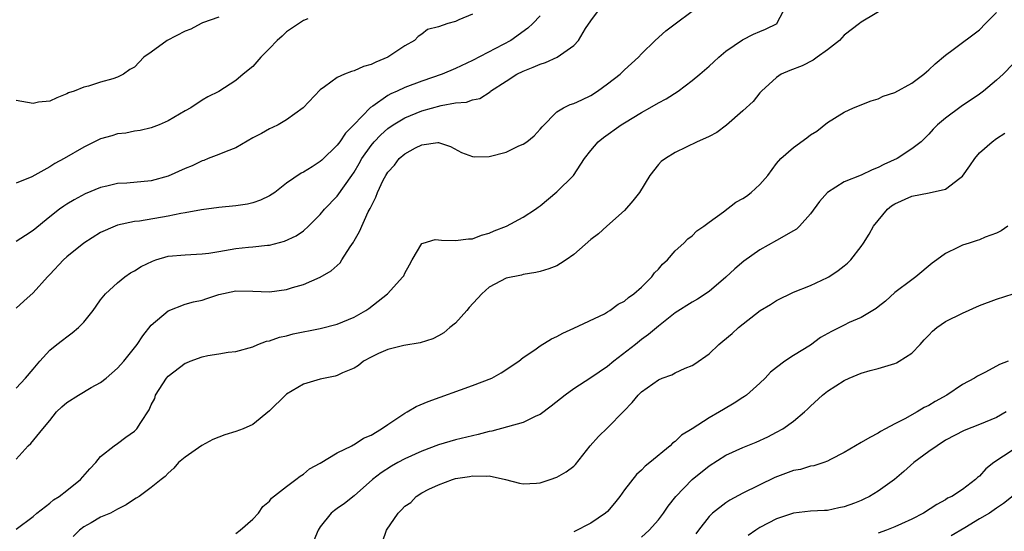
# Model space of a CAD drawing. Units: inches. Extents: x 2583000 to 2586000, y 1518000 to 1521000.
# Drawn here: x 2584531 to 2584648, y 1518931 to 1518991 of the extents above; entities that cross this region are included whole.
import ezdxf

# ---------------------------------------------------------------- set-up
doc = ezdxf.new("R2010")
doc.units = ezdxf.units.IN
doc.header["$MEASUREMENT"] = 0
doc.layers.add('LD25831518_2ft', color=254, linetype='Continuous')

msp = doc.modelspace()

# ---------------------------------------------------------------- linework, layer by layer
at = {"layer": 'LD25831518_2ft'}
for points, elevation in [([(2584531, 1518931.12), (2584533, 1518932.6), (2584533.44, 1518933), (2584535, 1518934.21), (2584535.43, 1518934.57), (2584536.08, 1518935), (2584537, 1518935.7), (2584538.64, 1518937), (2584539.73, 1518938.27), (2584540.43, 1518939), (2584541, 1518939.72), (2584542.62, 1518941), (2584543, 1518941.27), (2584543.99, 1518942.01), (2584545, 1518942.71), (2584545.3, 1518943), (2584545.76, 1518943.76), (2584546.76, 1518945.24), (2584547, 1518945.84), (2584547.4, 1518946.6), (2584547.51, 1518947), (2584548.79, 1518949), (2584549, 1518949.24), (2584551, 1518950.78), (2584551.17, 1518950.83), (2584551.58, 1518951), (2584553, 1518951.54), (2584553.7, 1518951.7), (2584555, 1518951.86), (2584556.08, 1518952.08), (2584557, 1518952.14), (2584559, 1518952.72), (2584559.59, 1518953), (2584560.63, 1518953.37), (2584561, 1518953.42), (2584562.15, 1518953.85), (2584563, 1518954.02), (2584563.77, 1518954.23), (2584567, 1518954.89), (2584569, 1518955.39), (2584571, 1518956.2), (2584572.39, 1518957), (2584572.75, 1518957.25), (2584574.94, 1518959), (2584576.78, 1518961), (2584576.87, 1518961.13), (2584577, 1518961.44), (2584577.57, 1518962.43), (2584577.85, 1518963), (2584579, 1518964.93), (2584579.17, 1518965), (2584580.58, 1518965.42), (2584581, 1518965.39), (2584581.33, 1518965.33), (2584583, 1518965.29), (2584584.52, 1518965.48), (2584585, 1518965.51), (2584586.08, 1518965.92), (2584587, 1518966.18), (2584587.56, 1518966.44), (2584589.04, 1518967), (2584591, 1518968.05), (2584592.45, 1518969), (2584592.76, 1518969.24), (2584593, 1518969.41), (2584595, 1518971.05), (2584596.97, 1518973), (2584598.27, 1518975), (2584599, 1518975.97), (2584599.87, 1518977), (2584600.5, 1518977.5), (2584602.6, 1518979), (2584603, 1518979.25), (2584605, 1518980.45), (2584606, 1518981), (2584607, 1518981.59), (2584607.92, 1518982.08), (2584609.35, 1518983), (2584611, 1518984.25), (2584611.91, 1518985), (2584613, 1518985.93), (2584613.55, 1518986.45), (2584614.17, 1518987), (2584615, 1518987.7), (2584616.94, 1518989.06), (2584618.28, 1518989.72), (2584619, 1518990.04), (2584619.68, 1518990.32), (2584621.05, 1518991), (2584621.07, 1518991.07), (2584622.07, 1518993)], 8346), ([(2584531, 1518947.82), (2584532.13, 1518949), (2584533, 1518950.07), (2584533.8, 1518951), (2584535, 1518952.31), (2584535.83, 1518953), (2584536.51, 1518953.49), (2584537, 1518953.89), (2584537.65, 1518954.35), (2584538.4, 1518955), (2584539, 1518955.63), (2584540.1, 1518957), (2584540.46, 1518957.54), (2584541, 1518958.28), (2584541.56, 1518959), (2584543, 1518960.29), (2584543.86, 1518961), (2584544.54, 1518961.46), (2584545, 1518961.69), (2584545.8, 1518962.2), (2584547.15, 1518962.85), (2584547.55, 1518963), (2584549, 1518963.43), (2584551, 1518963.62), (2584553, 1518963.7), (2584553.81, 1518963.81), (2584555, 1518964), (2584557, 1518964.34), (2584558.5, 1518964.5), (2584559, 1518964.53), (2584560.73, 1518964.73), (2584561, 1518964.74), (2584562.78, 1518965.22), (2584564.15, 1518965.85), (2584565, 1518966.45), (2584565.62, 1518967), (2584567, 1518968.37), (2584567.49, 1518969), (2584569, 1518970.55), (2584570.73, 1518973), (2584571, 1518973.41), (2584571.6, 1518974.4), (2584571.93, 1518975), (2584573, 1518976.54), (2584573.39, 1518977), (2584574.17, 1518977.83), (2584575, 1518978.56), (2584575.63, 1518979), (2584577, 1518979.84), (2584579, 1518980.66), (2584581.29, 1518981.29), (2584583, 1518981.59), (2584584.31, 1518981.69), (2584585, 1518981.97), (2584585.89, 1518982.11), (2584587.08, 1518982.92), (2584587.15, 1518983), (2584589, 1518984.17), (2584590.24, 1518985), (2584591, 1518985.37), (2584592.19, 1518985.81), (2584593, 1518986.19), (2584593.64, 1518986.36), (2584595.04, 1518987), (2584597, 1518988.4), (2584597.56, 1518989), (2584598.39, 1518990.39), (2584599, 1518991.31), (2584600.26, 1518993)], 8342), ([(2584634.1, 1518993), (2584631, 1518991.16), (2584630.82, 1518991), (2584629, 1518989.62), (2584628.42, 1518989), (2584627, 1518987.86), (2584625.78, 1518987), (2584625.34, 1518986.66), (2584624.01, 1518985.99), (2584622.56, 1518985.44), (2584621.55, 1518985), (2584621, 1518984.62), (2584619.2, 1518983), (2584619.11, 1518982.89), (2584619, 1518982.78), (2584618.23, 1518981.77), (2584617, 1518980.65), (2584615.05, 1518978.95), (2584613.92, 1518978.08), (2584613, 1518977.63), (2584612.6, 1518977.4), (2584611.61, 1518977), (2584609, 1518975.72), (2584607.83, 1518975), (2584607.35, 1518974.65), (2584607, 1518974.29), (2584605.99, 1518973), (2584604.77, 1518971), (2584604, 1518970), (2584603, 1518968.84), (2584600.9, 1518967), (2584599.9, 1518966.1), (2584599, 1518965.43), (2584597, 1518963.65), (2584596.09, 1518963), (2584595.44, 1518962.56), (2584595, 1518962.31), (2584594.05, 1518961.95), (2584593, 1518961.61), (2584592.51, 1518961.49), (2584591, 1518961.28), (2584590.79, 1518961.21), (2584589, 1518960.83), (2584587, 1518959.78), (2584586.13, 1518959), (2584584.62, 1518957.37), (2584584.32, 1518957), (2584583, 1518955.49), (2584582.34, 1518955), (2584581.62, 1518954.38), (2584581, 1518953.99), (2584580.33, 1518953.67), (2584578.83, 1518953.17), (2584576.87, 1518952.87), (2584575, 1518952.38), (2584573.9, 1518951.9), (2584573, 1518951.47), (2584572.11, 1518951), (2584571.52, 1518950.48), (2584571, 1518950.17), (2584569.62, 1518949.62), (2584569, 1518949.32), (2584568.76, 1518949.24), (2584567, 1518948.88), (2584565, 1518948.29), (2584563, 1518947.12), (2584562.86, 1518947), (2584561, 1518945.11), (2584559, 1518943.49), (2584557.86, 1518943), (2584557, 1518942.69), (2584555.71, 1518942.29), (2584555, 1518942.02), (2584554.28, 1518941.72), (2584552.98, 1518941.02), (2584551, 1518939.63), (2584550.21, 1518939), (2584549.68, 1518938.32), (2584549, 1518937.74), (2584548.65, 1518937.35), (2584548.16, 1518937), (2584547, 1518936.06), (2584545.57, 1518935), (2584545.22, 1518934.78), (2584545, 1518934.66), (2584544.02, 1518933.98), (2584543, 1518933.47), (2584542.16, 1518933), (2584541, 1518932.53), (2584539.87, 1518931.87), (2584539, 1518931.39), (2584538.52, 1518931), (2584537.74, 1518930.26)], 8348), ([(2584531, 1518939.4), (2584532.44, 1518941), (2584532.74, 1518941.26), (2584534.16, 1518943), (2584535, 1518944), (2584535.79, 1518945), (2584536.41, 1518945.59), (2584537, 1518946.1), (2584538.39, 1518947), (2584539.89, 1518947.89), (2584541, 1518948.5), (2584541.66, 1518949), (2584543, 1518950.17), (2584543.74, 1518951), (2584545, 1518952.57), (2584545.32, 1518953), (2584546, 1518954), (2584547, 1518955.27), (2584549, 1518956.98), (2584551, 1518957.74), (2584551.98, 1518958.02), (2584553, 1518958.25), (2584553.58, 1518958.42), (2584555, 1518958.89), (2584557, 1518959.32), (2584559, 1518959.3), (2584561, 1518959.22), (2584563, 1518959.49), (2584563.72, 1518959.72), (2584565, 1518960.08), (2584567, 1518960.94), (2584568.28, 1518961.72), (2584569.33, 1518962.67), (2584569.56, 1518963), (2584570.54, 1518964.54), (2584570.91, 1518965.09), (2584571, 1518965.27), (2584571.63, 1518966.37), (2584572.68, 1518968.68), (2584572.91, 1518969.09), (2584573, 1518969.33), (2584573.58, 1518970.42), (2584573.78, 1518971), (2584574.45, 1518972.45), (2584574.75, 1518973), (2584575, 1518973.41), (2584575.78, 1518974.22), (2584576.35, 1518975), (2584577, 1518975.55), (2584578.27, 1518976.27), (2584579, 1518976.64), (2584580.92, 1518976.92), (2584581, 1518976.92), (2584582.41, 1518976.41), (2584583.72, 1518975.72), (2584585, 1518975.23), (2584585.21, 1518975.21), (2584587, 1518975.24), (2584589, 1518975.77), (2584590.49, 1518976.49), (2584591, 1518976.71), (2584591.43, 1518977), (2584592.29, 1518977.71), (2584593, 1518978.48), (2584593.24, 1518978.76), (2584595, 1518980.53), (2584595.77, 1518981), (2584596.58, 1518981.42), (2584597, 1518981.52), (2584597.94, 1518981.94), (2584599, 1518982.47), (2584599.81, 1518983), (2584601, 1518983.84), (2584602.48, 1518985), (2584603, 1518985.51), (2584604.66, 1518987), (2584605, 1518987.39), (2584606.62, 1518989), (2584607.87, 1518990.13), (2584609, 1518990.94), (2584611, 1518992.45)], 8344), ([(2584585, 1518992.09), (2584583.41, 1518991.41), (2584583, 1518991.25), (2584582.09, 1518991), (2584581, 1518990.62), (2584579.7, 1518990.3), (2584579, 1518989.73), (2584578.56, 1518989.44), (2584578.16, 1518989), (2584577, 1518988.37), (2584575, 1518987), (2584573.57, 1518986.43), (2584573, 1518986.13), (2584572.11, 1518985.89), (2584571, 1518985.39), (2584570.68, 1518985.32), (2584569.85, 1518985), (2584569, 1518984.62), (2584567.48, 1518983.48), (2584567, 1518983.15), (2584564.98, 1518981), (2584563, 1518979.57), (2584562.02, 1518979), (2584561.34, 1518978.66), (2584561, 1518978.52), (2584560.02, 1518977.98), (2584559, 1518977.46), (2584557, 1518976.29), (2584555.84, 1518975.84), (2584555, 1518975.47), (2584553.74, 1518975), (2584553.21, 1518974.79), (2584553, 1518974.73), (2584551.84, 1518974.16), (2584551, 1518973.83), (2584549, 1518972.91), (2584547, 1518972.38), (2584544.09, 1518972.09), (2584543, 1518972.03), (2584541.73, 1518971.73), (2584541, 1518971.59), (2584539.16, 1518970.84), (2584537.87, 1518970.13), (2584537, 1518969.59), (2584536.65, 1518969.35), (2584536.15, 1518969), (2584535, 1518968.1), (2584533, 1518966.5), (2584532.11, 1518965.89), (2584531, 1518965.19)], 8338), ([(2584593, 1518991.9), (2584592.13, 1518991), (2584591.56, 1518990.44), (2584589.54, 1518989), (2584585, 1518986.61), (2584583, 1518985.66), (2584581.43, 1518985), (2584579, 1518984.17), (2584577, 1518983.43), (2584576.09, 1518983), (2584575.33, 1518982.67), (2584575, 1518982.47), (2584573.22, 1518981.22), (2584572.95, 1518981.05), (2584570.98, 1518979), (2584569.98, 1518978.02), (2584569.3, 1518977), (2584569, 1518976.58), (2584567.17, 1518974.83), (2584567, 1518974.65), (2584566.02, 1518974.02), (2584565, 1518973.4), (2584564.73, 1518973.27), (2584563, 1518972.07), (2584561.62, 1518971), (2584561, 1518970.6), (2584559.91, 1518970.09), (2584559, 1518969.77), (2584558.38, 1518969.62), (2584557, 1518969.41), (2584555, 1518969.21), (2584552.92, 1518968.92), (2584551, 1518968.56), (2584550.49, 1518968.49), (2584549, 1518968.17), (2584545.6, 1518967.6), (2584545, 1518967.53), (2584543, 1518967.11), (2584542.71, 1518967), (2584541, 1518966.25), (2584539, 1518965), (2584537, 1518963.36), (2584536.6, 1518963), (2584535, 1518961.28), (2584534.7, 1518961), (2584533, 1518959.1), (2584531.9, 1518958.1), (2584531, 1518957.3)], 8340), ([(2584555, 1518991.74), (2584553.07, 1518991.07), (2584552.91, 1518991), (2584551.66, 1518990.34), (2584551, 1518990.1), (2584548.89, 1518989), (2584547, 1518987.61), (2584546.12, 1518987), (2584545, 1518985.82), (2584544.46, 1518985.54), (2584543.71, 1518985), (2584543, 1518984.64), (2584542.44, 1518984.44), (2584541, 1518984.06), (2584539.56, 1518983.56), (2584539, 1518983.47), (2584537.88, 1518983), (2584537.2, 1518982.8), (2584537, 1518982.66), (2584535.81, 1518982.19), (2584535, 1518981.81), (2584533.66, 1518981.66), (2584533, 1518981.53), (2584531, 1518981.86)], 8334), ([(2584565.54, 1518991.54), (2584565, 1518991.36), (2584563.59, 1518990.41), (2584563, 1518989.99), (2584562.49, 1518989.51), (2584561.89, 1518989), (2584561, 1518988.05), (2584559.98, 1518987), (2584559, 1518985.92), (2584557.87, 1518985), (2584557, 1518984.23), (2584555, 1518982.93), (2584553.67, 1518982.33), (2584553, 1518981.92), (2584551.67, 1518981), (2584551, 1518980.67), (2584549, 1518979.47), (2584547.94, 1518979), (2584547, 1518978.65), (2584545.68, 1518978.32), (2584545, 1518978.24), (2584543.98, 1518978.02), (2584543, 1518977.91), (2584542.31, 1518977.69), (2584541, 1518977.33), (2584539, 1518976.36), (2584536.67, 1518975), (2584535.58, 1518974.42), (2584535, 1518974.04), (2584532.85, 1518972.85), (2584531, 1518972.07)], 8336), ([(2584557, 1518930.62), (2584557.53, 1518931), (2584559, 1518932.28), (2584559.7, 1518933), (2584560.21, 1518933.79), (2584561, 1518934.44), (2584561.23, 1518934.77), (2584563, 1518936.18), (2584564.1, 1518937), (2584564.6, 1518937.4), (2584565, 1518937.61), (2584565.73, 1518938.27), (2584567, 1518938.94), (2584569, 1518940.14), (2584570.71, 1518941), (2584570.89, 1518941.11), (2584571, 1518941.13), (2584572.11, 1518941.89), (2584573, 1518942.26), (2584574.25, 1518943), (2584575, 1518943.52), (2584577, 1518944.84), (2584577.29, 1518945), (2584578.34, 1518945.66), (2584579.75, 1518946.25), (2584585, 1518948.12), (2584587.29, 1518949), (2584588.39, 1518949.61), (2584590.5, 1518951), (2584591, 1518951.45), (2584592.37, 1518952.37), (2584593, 1518952.84), (2584594.36, 1518953.64), (2584595, 1518953.92), (2584595.68, 1518954.32), (2584597, 1518954.91), (2584600.62, 1518956.62), (2584601, 1518956.84), (2584601.25, 1518957), (2584602.24, 1518957.76), (2584603, 1518958.11), (2584603.46, 1518958.54), (2584604.12, 1518959), (2584605, 1518959.76), (2584606.24, 1518961), (2584606.55, 1518961.45), (2584607, 1518961.91), (2584607.5, 1518962.5), (2584608.08, 1518963), (2584609, 1518964.09), (2584610.02, 1518965), (2584610.51, 1518965.49), (2584611, 1518965.86), (2584611.56, 1518966.44), (2584612.38, 1518967), (2584613, 1518967.45), (2584614.71, 1518968.71), (2584616.18, 1518969.82), (2584617, 1518970.29), (2584617.44, 1518970.56), (2584618, 1518971), (2584619, 1518971.92), (2584619.96, 1518973), (2584621, 1518974.42), (2584621.49, 1518975), (2584623, 1518976.33), (2584624.56, 1518977.44), (2584625, 1518977.8), (2584625.75, 1518978.25), (2584627, 1518979.29), (2584629, 1518980.51), (2584630.09, 1518981), (2584632.17, 1518981.83), (2584633, 1518982.08), (2584633.62, 1518982.38), (2584635, 1518982.84), (2584637, 1518983.93), (2584638.43, 1518985), (2584638.72, 1518985.28), (2584639, 1518985.49), (2584639.77, 1518986.23), (2584641, 1518987.24), (2584641.9, 1518987.9), (2584645, 1518990.23), (2584645.71, 1518991), (2584647, 1518992.3)], 8350), ([(2584649, 1518986.2), (2584647.81, 1518985), (2584647, 1518984.27), (2584645.48, 1518983), (2584645, 1518982.63), (2584642.84, 1518981.16), (2584641, 1518979.78), (2584640.04, 1518979), (2584639.53, 1518978.47), (2584639, 1518977.88), (2584638.1, 1518977), (2584637, 1518976.14), (2584635.26, 1518975), (2584633.69, 1518974.31), (2584633, 1518973.93), (2584632.32, 1518973.68), (2584631, 1518973.02), (2584629, 1518972.24), (2584627, 1518971), (2584626.07, 1518969.93), (2584625, 1518968.45), (2584623.71, 1518967), (2584623.35, 1518966.65), (2584623, 1518966.43), (2584621, 1518965.28), (2584619, 1518964.18), (2584617.13, 1518962.87), (2584616.07, 1518961.93), (2584615, 1518960.96), (2584613, 1518959.24), (2584611.63, 1518958.37), (2584611, 1518958.01), (2584609, 1518956.73), (2584607, 1518955.16), (2584605.83, 1518954.17), (2584605, 1518953.58), (2584604.29, 1518953), (2584601.73, 1518951), (2584601, 1518950.39), (2584599, 1518949.02), (2584597, 1518947.72), (2584595.97, 1518947), (2584595.44, 1518946.56), (2584594.32, 1518945.68), (2584593, 1518944.71), (2584592.49, 1518944.49), (2584591, 1518943.74), (2584587.29, 1518942.71), (2584587, 1518942.67), (2584585.69, 1518942.31), (2584585, 1518942.18), (2584583, 1518941.68), (2584581, 1518941.09), (2584579, 1518940.36), (2584577, 1518939.43), (2584576.18, 1518939), (2584575.42, 1518938.58), (2584574.21, 1518937.79), (2584573.17, 1518937), (2584571, 1518935.06), (2584569.85, 1518934.15), (2584569, 1518933.58), (2584568.67, 1518933.33), (2584568.28, 1518933), (2584567, 1518931.38), (2584566.74, 1518931), (2584566.24, 1518929.76)], 8352), ([(2584574.37, 1518929.63), (2584574.84, 1518931), (2584576.22, 1518933), (2584576.61, 1518933.39), (2584577, 1518933.83), (2584577.73, 1518934.27), (2584578.35, 1518935), (2584579, 1518935.42), (2584579.84, 1518935.84), (2584581, 1518936.35), (2584582.66, 1518937), (2584583, 1518937.1), (2584584.65, 1518937.35), (2584585, 1518937.43), (2584586.62, 1518937.38), (2584587, 1518937.42), (2584588.92, 1518937), (2584590.57, 1518936.57), (2584591, 1518936.48), (2584592.57, 1518936.57), (2584593, 1518936.62), (2584594.19, 1518937), (2584595, 1518937.28), (2584596.1, 1518937.91), (2584597, 1518938.59), (2584597.21, 1518938.79), (2584598.95, 1518941), (2584599.91, 1518942.09), (2584601, 1518943.13), (2584602.91, 1518945.09), (2584603.89, 1518946.11), (2584604.61, 1518947), (2584605, 1518947.39), (2584607, 1518948.81), (2584607.45, 1518949), (2584608.6, 1518949.4), (2584609, 1518949.62), (2584610.19, 1518950.19), (2584611, 1518950.5), (2584611.32, 1518950.68), (2584613, 1518951.89), (2584614.14, 1518953), (2584614.63, 1518953.37), (2584615.73, 1518954.27), (2584616.48, 1518955), (2584619.05, 1518957), (2584620.27, 1518957.73), (2584621, 1518958.2), (2584623, 1518959.17), (2584625, 1518959.98), (2584627, 1518960.9), (2584627.17, 1518961), (2584628.27, 1518961.73), (2584629, 1518962.3), (2584629.37, 1518962.63), (2584629.76, 1518963), (2584631, 1518964.6), (2584631.27, 1518965), (2584631.94, 1518966.06), (2584632.47, 1518967), (2584634.1, 1518969), (2584634.61, 1518969.39), (2584635, 1518969.66), (2584637, 1518970.55), (2584639.06, 1518970.94), (2584641, 1518971.39), (2584642.67, 1518972.67), (2584643, 1518972.9), (2584643.87, 1518974.13), (2584644.45, 1518975), (2584645, 1518975.66), (2584646.51, 1518977), (2584647, 1518977.36), (2584647.99, 1518978.01)], 8354), ([(2584648.35, 1518967), (2584647.56, 1518966.44), (2584647, 1518966.16), (2584645.69, 1518965.69), (2584645, 1518965.38), (2584644.72, 1518965.28), (2584643.77, 1518965), (2584643, 1518964.75), (2584642.45, 1518964.45), (2584641, 1518963.76), (2584639.95, 1518963), (2584639.39, 1518962.61), (2584637.49, 1518961), (2584637, 1518960.66), (2584635, 1518959.14), (2584633.88, 1518958.12), (2584633, 1518957.44), (2584632.77, 1518957.23), (2584632.4, 1518957), (2584631, 1518956.18), (2584629.57, 1518955.57), (2584629, 1518955.29), (2584627.48, 1518954.52), (2584626.2, 1518953.8), (2584625, 1518952.92), (2584623, 1518951.68), (2584621.97, 1518951), (2584621, 1518950.27), (2584620.29, 1518949.71), (2584619.65, 1518949), (2584619, 1518948.39), (2584617.43, 1518947), (2584617.19, 1518946.81), (2584617, 1518946.71), (2584615.97, 1518946.03), (2584614.7, 1518945.3), (2584614.24, 1518945), (2584613, 1518944.28), (2584611, 1518943), (2584609.75, 1518942.25), (2584609, 1518941.51), (2584608.69, 1518941.31), (2584608.4, 1518941), (2584606.01, 1518939), (2584605.44, 1518938.56), (2584605, 1518938.1), (2584604.4, 1518937.6), (2584603, 1518935.76), (2584602.46, 1518935), (2584601.82, 1518934.18), (2584601, 1518933.22), (2584600.74, 1518933), (2584599, 1518931.81), (2584597, 1518930.8)], 8356), ([(2584605, 1518930.18), (2584605.92, 1518931), (2584607, 1518932.24), (2584607.6, 1518933), (2584608.16, 1518933.84), (2584609.06, 1518935), (2584611, 1518936.98), (2584613, 1518938.6), (2584615, 1518939.86), (2584617, 1518940.78), (2584618.59, 1518941.41), (2584619.95, 1518942.05), (2584621, 1518942.6), (2584621.73, 1518943), (2584623, 1518943.91), (2584624.28, 1518945), (2584624.66, 1518945.34), (2584625, 1518945.7), (2584626.44, 1518947), (2584627, 1518947.44), (2584629, 1518948.73), (2584629.57, 1518949), (2584631, 1518949.58), (2584632.08, 1518949.92), (2584633, 1518950.13), (2584635, 1518950.73), (2584635.19, 1518950.81), (2584635.51, 1518951), (2584637, 1518951.94), (2584638, 1518953), (2584638.47, 1518953.53), (2584639, 1518954.1), (2584639.45, 1518954.55), (2584639.96, 1518955), (2584641, 1518955.72), (2584643, 1518956.7), (2584645, 1518957.6), (2584647, 1518958.35), (2584649, 1518959)], 8358), ([(2584648.4, 1518951), (2584647.37, 1518950.63), (2584645.72, 1518949.72), (2584644.75, 1518949.25), (2584644.41, 1518949), (2584643, 1518948.23), (2584641.15, 1518947), (2584639.75, 1518946.25), (2584639, 1518945.77), (2584638.47, 1518945.53), (2584637.63, 1518945), (2584636.18, 1518944.18), (2584635, 1518943.6), (2584633.9, 1518943), (2584633.3, 1518942.7), (2584633, 1518942.48), (2584632.02, 1518941.98), (2584631, 1518941.36), (2584629, 1518940.2), (2584627.37, 1518939.37), (2584627, 1518939.16), (2584626.59, 1518939), (2584625.4, 1518938.6), (2584625, 1518938.56), (2584623.81, 1518938.19), (2584623, 1518938.06), (2584620.77, 1518937.23), (2584617, 1518935.37), (2584615.46, 1518934.54), (2584615, 1518934.24), (2584613.39, 1518933), (2584613, 1518932.61), (2584611.74, 1518931), (2584611.44, 1518930.56)], 8360), ([(2584648.16, 1518945), (2584647, 1518944.35), (2584645, 1518943.5), (2584643.2, 1518942.8), (2584641, 1518941.64), (2584639.98, 1518941), (2584639, 1518940.31), (2584637.25, 1518939), (2584636.06, 1518937.94), (2584634.96, 1518937), (2584633, 1518935.6), (2584631.99, 1518935), (2584631.33, 1518934.67), (2584631, 1518934.52), (2584630.21, 1518934.21), (2584629, 1518933.75), (2584628.35, 1518933.65), (2584627, 1518933.33), (2584626.67, 1518933.33), (2584625, 1518933.24), (2584623, 1518933.02), (2584621, 1518932.35), (2584619, 1518931.31), (2584618.52, 1518931), (2584617.62, 1518930.38)], 8362), ([(2584649, 1518940.51), (2584646.69, 1518939), (2584645.74, 1518938.26), (2584645, 1518937.4), (2584644.77, 1518937.23), (2584644.52, 1518937), (2584643, 1518935.8), (2584641.75, 1518935), (2584641.23, 1518934.77), (2584641, 1518934.6), (2584639.95, 1518934.05), (2584638.37, 1518933), (2584637, 1518932.29), (2584635.76, 1518931.76), (2584635, 1518931.41), (2584634, 1518931), (2584633, 1518930.65)], 8364), ([(2584649, 1518935.05), (2584647.86, 1518934.14), (2584647, 1518933.6), (2584646.18, 1518933), (2584645, 1518932.34), (2584643.28, 1518931.28), (2584641.66, 1518930.34)], 8366)]:
    msp.add_lwpolyline(points, dxfattribs=dict(at, elevation=elevation))

doc.saveas('drawing.dxf')
